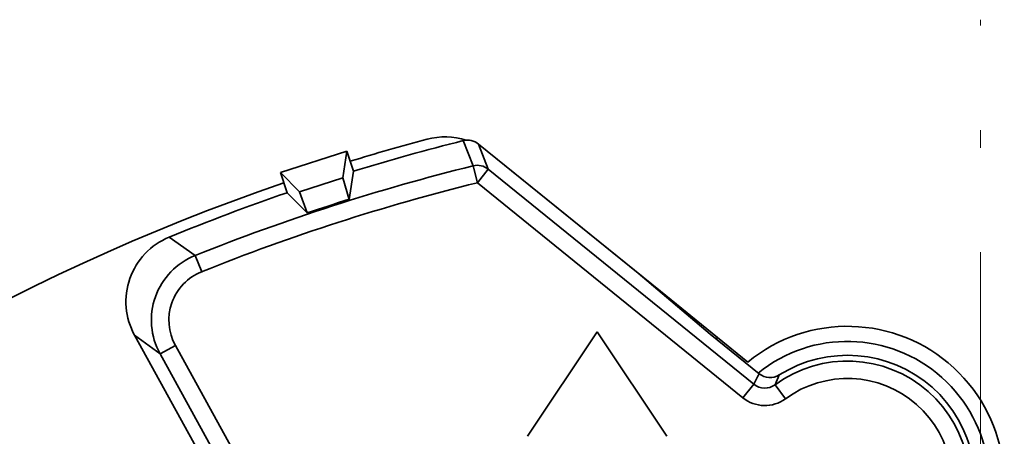
# Model space of a CAD drawing. Extents: x 4 to 828, y 5 to 585.
# Drawn here: x 235 to 263, y 373 to 385 of the extents above; entities that cross this region are included whole.
import ezdxf

# ---------------------------------------------------------------- set-up
doc = ezdxf.new("R2010")
doc.units = 0
doc.linetypes.add('CENTER2', pattern=[28.575, 19.05, -3.175, 3.175, -3.175])
doc.linetypes.add('DASHDOT', pattern=[18.5, 12, -3, 0.5, -3])
doc.layers.add('cushixian', color=7, linetype='Continuous', lineweight=50)
doc.layers.add('zhognxinxian', color=1, linetype='CENTER2')

# ---------------------------------------------------------------- blocks, each defined once
blk = doc.blocks.new('A$C50AC505E')
at = {"layer": 'cushixian', "color": 7, "lineweight": 35, "ltscale": 0.090139}
for p, q in [((63.163, 120.723), (61.163, 117.723)), ((65.163, 117.723), (63.163, 120.723))]:
    blk.add_line(p, q, dxfattribs=at)
at = {"layer": 'zhognxinxian', "linetype": 'DASHDOT', "lineweight": 13}
blk.add_line((74.163, 0), (74.163, 129.671), dxfattribs=at)
blk = doc.blocks.new('A$C2E2C4736')
at = {"color": 7, "lineweight": 35}
for p, q in [((46.728, 120.651), (47.01, 119.929)), ((43.388, 120.353), (41.486, 119.735)), ((43.388, 120.353), (43.273, 119.589)), ((43.388, 120.353), (43.576, 119.775)), ((51.743, 116.846), (47.163, 120.554)), ((47.163, 120.554), (47.445, 119.832)), ((52.38, 116.33), (47.46, 120.314)), ((43.576, 119.775), (43.453, 118.968)), ((47.03, 119.848), (47.01, 119.929)), ((47.13, 119.444), (47.03, 119.848)), ((47.445, 119.832), (47.13, 119.444)), ((55.06, 113.666), (47.445, 119.832)), ((41.486, 119.735), (41.674, 119.157)), ((41.486, 119.735), (42.028, 119.184)), ((43.273, 119.589), (42.028, 119.184)), ((43.453, 118.968), (43.273, 119.589)), ((42.248, 118.577), (42.028, 119.184)), ((54.745, 113.277), (47.13, 119.444)), ((41.674, 119.157), (42.248, 118.577)), ((39.037, 117.356), (38.289, 117.883)), ((39.223, 116.892), (39.037, 117.356)), ((53.805, 115.104), (51.743, 116.846)), ((54.016, 115.005), (52.38, 116.33)), ((38.03, 114.536), (37.298, 115.068)), ((37.298, 115.068), (39.216, 111.587)), ((55.21, 113.966), (53.805, 115.104)), ((54.016, 115.005), (54.885, 114.301)), ((38.468, 114.777), (38.03, 114.536)), ((38.468, 114.777), (43.5, 105.642)), ((38.03, 114.536), (43.062, 105.401)), ((55.06, 113.666), (54.745, 113.277)), ((55.966, 113.248), (55.67, 113.651))]:
    blk.add_line(p, q, dxfattribs=at)
for centre, radius, start, end in [((61.565, 61.174), 61.6, 104.93812, 107.06983), ((61.565, 61.174), 61.3, 104.00737, 107.06528), ((46.202, 118.759), 2, 72.2561, 104.9381), ((46.849, 120.166), 0.5, 50.9929, 104.0015), ((61.565, 61.174), 60.531, 103.91373, 111.85019), ((61.565, 61.174), 61.6, 108.93017, 154.72356), ((61.565, 61.174), 60.031, 103.91373, 111.85019), ((61.565, 61.174), 61.3, 108.93472, 112.31528), ((60.344, 64.931), 56.616, 107.3591, 108.6409), ((39.049, 116.034), 1.999, 112.3212, 208.8781), ((39.781, 115.501), 2, 111.8642, 208.8548), ((39.781, 115.501), 1.499, 111.856, 208.8785), ((57.745, 110.827), 7.685, 134.2699, 134.3971), ((57.745, 110.827), 4.5, 325.2834, 129.4547), ((57.745, 110.827), 5.599, 131.7441, 132.3227), ((57.745, 110.827), 4.067, 327.5653, 129.0126), ((57.745, 110.827), 3.668, 334.9707, 122.179), ((57.745, 110.827), 3.504, 330.9621, 126.2937), ((59.837, 111.466), 5.259, 151.6087, 155.2721), ((55.525, 114.355), 0.5, 231.0164, 302.1679), ((59.981, 111.964), 4.629, 154.8383, 158.6176), ((57.745, 110.827), 3.004, 330.9621, 126.2937), ((55.374, 114.054), 0.5, 231.0211, 306.2935), ((55.374, 114.054), 1, 231.0016, 306.2986)]:
    blk.add_arc(centre, radius, start, end, dxfattribs=at)
blk.add_ellipse((47.13, 119.444), major_axis=(0.466, 0.181), ratio=0.999381, start_param=0.518929, end_param=1.44226, dxfattribs=at)

msp = doc.modelspace()

# ---------------------------------------------------------------- linework, layer by layer
at = {"layer": 'zhognxinxian', "linetype": 'DASHDOT', "lineweight": 13}
msp.add_line((262.285, 255.412), (262.285, 385.083), dxfattribs=at)

# ---------------------------------------------------------------- block references
msp.add_blockref('A$C2E2C4736', (200.72, 260.963))
at = {"layer": 'cushixian'}
msp.add_blockref('A$C50AC505E', (188.122, 255.412), dxfattribs=at)

doc.saveas('drawing.dxf')
